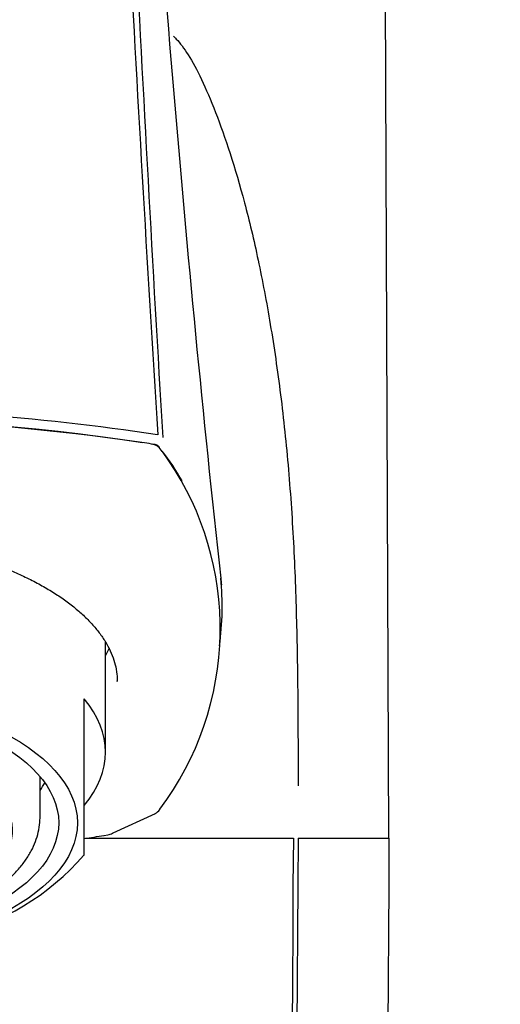
# Model space of a CAD drawing. Units: millimetres. Extents: x -18 to 326, y -18 to 797.
# Drawn here: x 45 to 63, y 692 to 729 of the extents above; entities that cross this region are included whole.
import ezdxf

# ---------------------------------------------------------------- set-up
doc = ezdxf.new("R2010")
doc.units = ezdxf.units.MM
for name, color, linetype in [('$DDT_AUDIT_GENERATED_(10D)', 7, 'Continuous'), ('$DDT_AUDIT_GENERATED_(147)', 7, 'Continuous'), ('$DDT_AUDIT_GENERATED_(77)', 7, 'Continuous'), ('02636038_GEHÄUSE', 7, 'Continuous'), ('Default', 7, 'Continuous')]:
    doc.layers.add(name, color=color, linetype=linetype)

# ---------------------------------------------------------------- blocks, each defined once
blk = doc.blocks.new('SE')
at = {"layer": '$DDT_AUDIT_GENERATED_(10D)', "color": 7, "linetype": 'Continuous'}
for p, q in [((49.921, 712.905), (49.798, 713.051)), ((52.093, 706.059), (52.093, 706.485)), ((48.08, 698.591), (49.661, 699.324)), ((47.747, 698.492), (47.881, 698.516))]:
    blk.add_line(p, q, dxfattribs=at)
for centre, radius, start, end in [((35.987, 624.267), 89.938, 81.46081, 98.53919), ((49.221, 711.864), 1.349, 69.8088, 84.9342), ((49.463, 712.694), 0.49, 46.8467, 62.9144), ((40.882, 706.27), 11.213, 1.0971, 36.2667), ((40.744, 706.283), 11.352, 323.1997, 358.8847), ((49.463, 699.717), 0.44, 295.1558, 325.1256), ((49.53, 699.689), 0.368, 320.2857, 325.7321), ((47.587, 699.578), 1.102, 285.4923, 295.093), ((47.949, 698.874), 0.312, 289.7085, 295.043), ((35.987, 776.082), 78.474, 278.05974, 278.60992), ((47.74, 698.534), 0.0423, 263.4402, 279.7367)]:
    blk.add_arc(centre, radius, start, end, dxfattribs=at)
blk.add_ellipse((35.987, 706.741), major_axis=(-12.224, 0), ratio=0.469472, start_param=-3.405713, end_param=-3.354124, dxfattribs=at)
for points, degree in [([(49.79, 713.059), (49.792, 713.057), (49.794, 713.055), (49.797, 713.053), (49.799, 713.051), (49.801, 713.049)], 5), ([(48.235, 704.274), (48.235, 704.283), (48.235, 704.292), (48.235, 704.301)], 3)]:
    blk.add_open_spline(points, degree=degree, dxfattribs=at)
blk.add_open_spline([(23.876, 705.089), (23.885, 705.121), (23.924, 705.258), (24.047, 705.524), (24.24, 705.864), (24.485, 706.202), (24.774, 706.532), (25.108, 706.854), (25.485, 707.166), (25.903, 707.467), (26.361, 707.755), (26.856, 708.029), (27.385, 708.286), (27.946, 708.526), (28.537, 708.749), (29.161, 708.955), (29.815, 709.144), (30.498, 709.315), (31.205, 709.467), (31.934, 709.598), (32.679, 709.708), (33.436, 709.796), (34.201, 709.861), (34.97, 709.904), (35.739, 709.923), (36.502, 709.919), (37.262, 709.891), (38.018, 709.842), (38.772, 709.77), (39.522, 709.675), (40.262, 709.558), (40.988, 709.42), (41.695, 709.261), (42.378, 709.082), (43.032, 708.884), (43.654, 708.669), (44.239, 708.439), (44.786, 708.194), (45.295, 707.934), (45.769, 707.66), (46.209, 707.371), (46.61, 707.068), (46.971, 706.755), (47.29, 706.431), (47.565, 706.099), (47.795, 705.762), (47.978, 705.42), (48.114, 705.074), (48.201, 704.73), (48.233, 704.456), (48.235, 704.314), (48.235, 704.276)], degree=3, knots=[0, 0, 0, 0, 0.005399, 0.026762, 0.048067, 0.069313, 0.09051, 0.111662, 0.13277, 0.153826, 0.174822, 0.195749, 0.216596, 0.23725, 0.257847, 0.278611, 0.299525, 0.320566, 0.341704, 0.362904, 0.384125, 0.405315, 0.426436, 0.447453, 0.46834, 0.489073, 0.509627, 0.530319, 0.551227, 0.572313, 0.593535, 0.61484, 0.636171, 0.657454, 0.678632, 0.699655, 0.720483, 0.741085, 0.761539, 0.782162, 0.802936, 0.82384, 0.844852, 0.865945, 0.887099, 0.908299, 0.929539, 0.950825, 0.972169, 0.993572, 1, 1, 1, 1], dxfattribs=at)
at = {"layer": '$DDT_AUDIT_GENERATED_(147)', "color": 7, "linetype": 'Continuous'}
blk.add_line((45.337, 699.191), (45.337, 700.648), dxfattribs=at)
blk.add_arc((-1750.285, 1884.774), 2151.163, 326.586847, 326.596239, dxfattribs=at)
for centre, major_axis, start_param, end_param in [((35.987, 700.648), (-9.35, 0), 3.141593, 3.153729), ((35.987, 698.662), (-8.316, 0), 0.544951, 3.389945)]:
    blk.add_ellipse(centre, major_axis=major_axis, ratio=0.469472, start_param=start_param, end_param=end_param, dxfattribs=at)
blk.add_open_spline([(26.643, 699.207), (26.641, 699.137), (26.638, 698.968), (26.685, 698.664), (26.78, 698.322), (26.924, 697.983), (27.115, 697.652), (27.353, 697.329), (27.638, 697.016), (27.969, 696.715), (28.344, 696.427), (28.76, 696.155), (29.215, 695.9), (29.705, 695.664), (30.227, 695.448), (30.777, 695.253), (31.354, 695.078), (31.954, 694.925), (32.573, 694.793), (33.21, 694.685), (33.861, 694.599), (34.522, 694.536), (35.191, 694.496), (35.863, 694.48), (36.536, 694.487), (37.206, 694.518), (37.87, 694.573), (38.525, 694.65), (39.166, 694.75), (39.792, 694.873), (40.398, 695.018), (40.983, 695.185), (41.543, 695.372), (42.075, 695.58), (42.576, 695.808), (43.045, 696.056), (43.479, 696.323), (43.874, 696.608), (44.228, 696.911), (44.538, 697.23), (44.8, 697.564), (45.012, 697.908), (45.172, 698.261), (45.28, 698.616), (45.33, 698.934), (45.335, 699.113), (45.337, 699.191)], degree=3, knots=[0, 0, 0, 0, 0.01158, 0.032911, 0.054285, 0.075904, 0.097919, 0.120407, 0.143354, 0.166677, 0.190252, 0.213962, 0.237713, 0.261439, 0.285115, 0.308735, 0.332297, 0.355808, 0.379273, 0.4027, 0.426098, 0.449472, 0.47283, 0.496178, 0.519523, 0.542871, 0.566226, 0.589595, 0.612985, 0.636403, 0.659856, 0.683353, 0.706903, 0.730513, 0.754191, 0.777942, 0.801762, 0.825636, 0.849519, 0.87332, 0.896918, 0.920169, 0.942948, 0.965204, 0.986989, 1, 1, 1, 1], dxfattribs=at)
at = {"layer": '$DDT_AUDIT_GENERATED_(77)', "color": 7, "linetype": 'Continuous'}
for p, q in [((58.42, 698.393), (58.21, 751.978)), ((47.04, 698.393), (54.835, 698.393)), ((55.013, 698.393), (58.42, 698.393))]:
    blk.add_line(p, q, dxfattribs=at)
for centre, radius, start, end in [((2157.956, 844.656), 2112.282, 182.506406, 183.559129), ((2411.336, 852.565), 2365.496, 182.435454, 183.37224), ((768.285, 786.676), 720.466, 183.330306, 186.257451), ((35.337, 616.611), 97.983, 81.54279, 89.60094), ((35.987, 623.579), 90.614, 81.63134, 98.60969), ((35.987, 623.579), 90.614, 81.30242, 81.39884), ((49.681, 713.041), 0.11, 44.2029, 85.7495), ((41.879, 706.723), 10.149, 38.5379, 39.0554), ((41.879, 706.723), 10.149, 29.9833, 37.6225), ((41.423, 707.064), 10.743, 352.2432, 5.7593), ((41.947, 707.015), 10.24, 4.9352, 6.3544), ((4781.123, 663.314), 4726.418, 179.574749, 182.321434), ((4807.275, 663.848), 4752.387, 179.58351, 182.315184), ((4703.18, 670.716), 4644.842, 179.658587, 182.453643)]:
    blk.add_arc(centre, radius, start, end, dxfattribs=at)
blk.add_open_spline([(50.341, 728.476), (50.375, 728.445), (50.55, 728.272), (50.887, 727.83), (51.382, 726.912), (52.088, 725.273), (52.84, 722.997), (53.525, 720.121), (53.983, 717.698), (54.371, 715.054), (54.669, 712.24), (54.862, 709.314), (54.95, 706.838), (54.989, 704.85), (55.011, 702.854), (55.012, 701.356), (55.013, 700.357)], degree=3, knots=[0.1713987, 0.1713987, 0.1713987, 0.1713987, 0.1867831, 0.2492489, 0.312159, 0.3749778, 0.4996457, 0.5619358, 0.6243678, 0.6869909, 0.7498314, 0.8124176, 0.8747951, 0.9060473, 0.9373481, 1, 1, 1, 1], dxfattribs=at)
at = {"layer": '02636038_GEHÄUSE', "color": 7, "linetype": 'Continuous'}
for p, q in [((47.787, 701.619), (47.787, 705.762)), ((46.987, 702.021), (46.987, 703.625)), ((46.987, 700.465), (46.987, 702.021)), ((46.987, 698.037), (46.987, 700.465)), ((46.987, 697.749), (46.987, 698.037))]:
    blk.add_line(p, q, dxfattribs=at)
blk.add_arc((39.884, 703.927), 9.408, 282.8605, 318.9895, dxfattribs=at)
for major_axis in [(10.75, 0), (10.05, 0)]:
    blk.add_ellipse((35.987, 698.971), major_axis=major_axis, ratio=0.469472, dxfattribs=at)
blk.add_ellipse((35.987, 701.619), major_axis=(-11.8, 0), ratio=0.469472, start_param=2.77125, end_param=3.511935, dxfattribs=at)

msp = doc.modelspace()

# ---------------------------------------------------------------- block references
at = {"layer": 'Default'}
msp.add_blockref('SE', (0, 0), dxfattribs=at)

doc.saveas('drawing.dxf')
